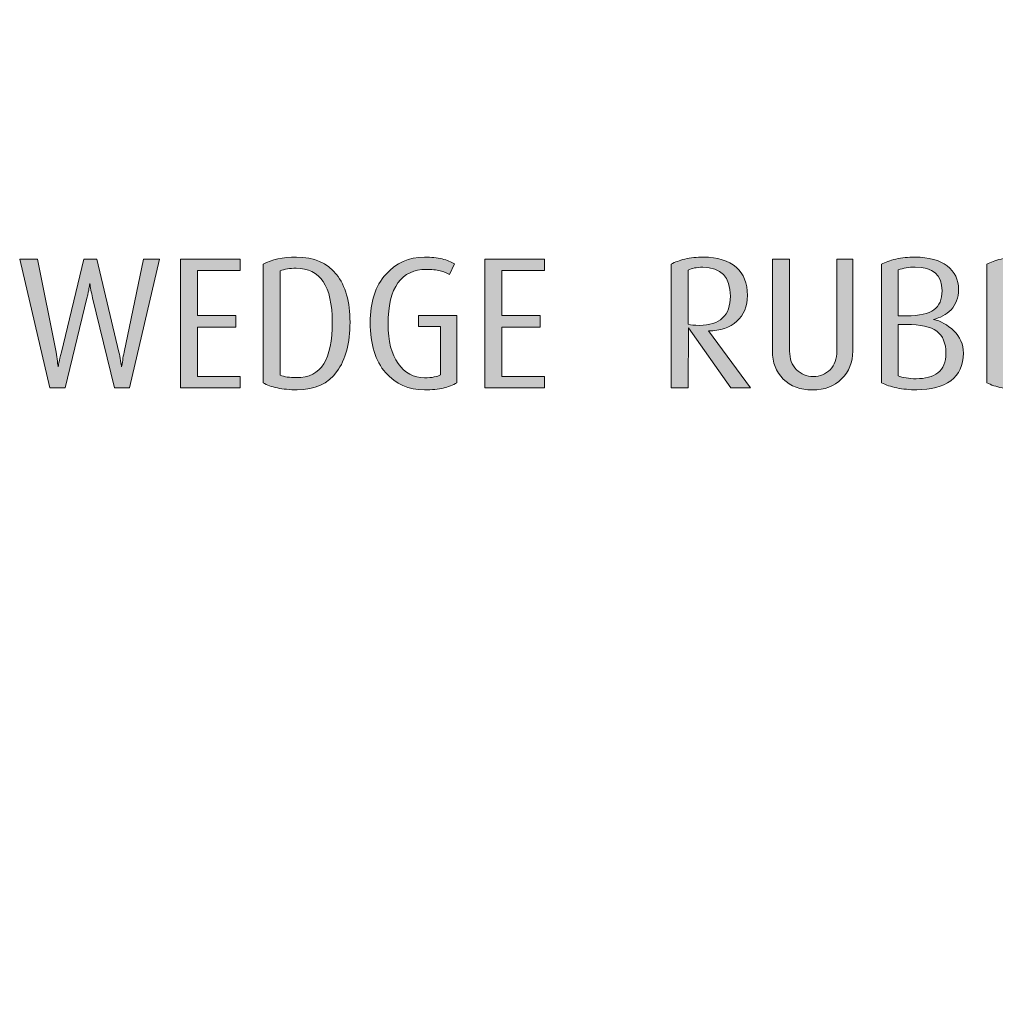
# Model space of a CAD drawing. Units: inches. Extents: x 0 to 842, y 0 to 827.
# Drawn here: x 428 to 485, y 252 to 309 of the extents above; entities that cross this region are included whole.
import ezdxf

# ---------------------------------------------------------------- set-up
doc = ezdxf.new("R2010")
doc.units = ezdxf.units.IN
doc.header["$MEASUREMENT"] = 0
doc.layers.add('Layer 1', color=7, linetype='Continuous')

# ---------------------------------------------------------------- blocks, each defined once
blk = doc.blocks.new('block 12')
at = {"layer": 'Layer 1', "color": 179, "lineweight": 18, "true_color": 0x231f20}
blk.add_open_spline([(563.706, 278.504), (563.706, 278.504), (569.153, 269.172), (569.153, 269.172), (569.153, 269.172), (559.246, 251.598), (559.246, 251.598), (559.246, 251.598), (559.246, 368.208), (559.246, 368.208), (559.246, 368.208), (558.83, 369.615), (557.537, 369.584), (557.537, 369.584), (445.512, 369.584), (445.512, 369.584), (445.512, 369.584), (467.642, 379.998), (467.642, 379.998), (467.642, 379.998), (476.517, 374.829), (476.517, 374.829)], degree=3, knots=[0, 0, 0, 0, 1, 1, 1, 2, 2, 2, 3, 3, 3, 4, 4, 4, 5, 5, 5, 6, 6, 6, 7, 7, 7, 7], dxfattribs=at)
blk = doc.blocks.new('block 35')
at = {"layer": 'Layer 1', "true_color": 0x231f20}
h = blk.add_hatch(color=179, dxfattribs=at)
h.dxf.hatch_style = 2
edge = h.paths.add_edge_path()
edge.add_spline(control_points=[(444.344, 287.681), (443.904, 287.681), (443.516, 287.718), (443.178, 287.791), (442.841, 287.864), (442.562, 287.963), (442.342, 288.088), (442.342, 288.088), (442.342, 295.051), (442.342, 295.051), (442.848, 295.33), (443.501, 295.469), (444.3, 295.469), (445.327, 295.469), (446.107, 295.132), (446.644, 294.457), (447.179, 293.782), (447.446, 292.848), (447.446, 291.652), (447.446, 290.427), (447.189, 289.459), (446.676, 288.748), (446.163, 288.037), (445.386, 287.681), (444.344, 287.681)], knot_values=[0, 0, 0, 0, 1, 1, 1, 2, 2, 2, 3, 3, 3, 4, 4, 4, 5, 5, 5, 6, 6, 6, 7, 7, 7, 8, 8, 8, 8], degree=3, periodic=1)
edge = h.paths.add_edge_path()
edge.add_spline(control_points=[(444.278, 294.82), (443.904, 294.82), (443.593, 294.769), (443.343, 294.666), (443.343, 294.666), (443.343, 288.539), (443.343, 288.539), (443.585, 288.443), (443.9, 288.396), (444.289, 288.396), (445.037, 288.396), (445.576, 288.665), (445.906, 289.204), (446.236, 289.743), (446.401, 290.563), (446.401, 291.663), (446.401, 293.768), (445.693, 294.82), (444.278, 294.82)], knot_values=[0, 0, 0, 0, 1, 1, 1, 2, 2, 2, 3, 3, 3, 4, 4, 4, 5, 5, 5, 6, 6, 6, 6], degree=3, periodic=1)
h = blk.add_hatch(color=179, dxfattribs=at)
h.dxf.hatch_style = 2
edge = h.paths.add_edge_path()
edge.add_spline(control_points=[(451.813, 287.681), (450.889, 287.681), (450.128, 288.019), (449.53, 288.693), (448.933, 289.367), (448.634, 290.347), (448.634, 291.63), (448.634, 292.84), (448.937, 293.782), (449.542, 294.457), (450.148, 295.132), (450.906, 295.469), (451.816, 295.469), (452.213, 295.469), (452.558, 295.435), (452.852, 295.364), (453.146, 295.295), (453.391, 295.197), (453.589, 295.073), (453.589, 295.073), (453.292, 294.446), (453.292, 294.446), (453.152, 294.534), (452.967, 294.607), (452.735, 294.666), (452.504, 294.725), (452.234, 294.754), (451.926, 294.754), (451.206, 294.754), (450.651, 294.488), (450.263, 293.956), (449.874, 293.425), (449.679, 292.62), (449.679, 291.542), (449.679, 290.545), (449.878, 289.77), (450.275, 289.216), (450.673, 288.662), (451.184, 288.385), (451.81, 288.385), (452.045, 288.385), (452.24, 288.401), (452.395, 288.435), (452.549, 288.468), (452.671, 288.51), (452.759, 288.561), (452.759, 288.561), (452.759, 291.399), (452.759, 291.399), (452.759, 291.399), (451.472, 291.399), (451.472, 291.399), (451.472, 291.399), (451.472, 292.037), (451.472, 292.037), (451.472, 292.037), (453.727, 292.037), (453.727, 292.037), (453.727, 292.037), (453.727, 288.099), (453.727, 288.099), (453.478, 287.952), (453.21, 287.846), (452.924, 287.78), (452.638, 287.714), (452.268, 287.681), (451.813, 287.681)], knot_values=[0, 0, 0, 0, 1, 1, 1, 2, 2, 2, 3, 3, 3, 4, 4, 4, 5, 5, 5, 6, 6, 6, 7, 7, 7, 8, 8, 8, 9, 9, 9, 10, 10, 10, 11, 11, 11, 12, 12, 12, 13, 13, 13, 14, 14, 14, 15, 15, 15, 16, 16, 16, 17, 17, 17, 18, 18, 18, 19, 19, 19, 20, 20, 20, 21, 21, 21, 22, 22, 22, 22], degree=3, periodic=1)
h = blk.add_hatch(color=179, dxfattribs=at)
h.dxf.hatch_style = 2
edge = h.paths.add_edge_path()
edge.add_spline(control_points=[(469.819, 287.791), (469.819, 287.791), (467.333, 291.322), (467.333, 291.322), (467.333, 291.322), (467.312, 287.791), (467.312, 287.791), (467.312, 287.791), (466.311, 287.791), (466.311, 287.791), (466.311, 287.791), (466.311, 295.062), (466.311, 295.062), (466.523, 295.18), (466.793, 295.276), (467.119, 295.354), (467.445, 295.431), (467.803, 295.469), (468.191, 295.469), (469.034, 295.469), (469.678, 295.272), (470.122, 294.88), (470.565, 294.487), (470.787, 293.935), (470.787, 293.223), (470.787, 292.584), (470.579, 292.077), (470.163, 291.702), (469.746, 291.328), (469.19, 291.141), (468.497, 291.141), (468.497, 291.141), (470.963, 287.791), (470.963, 287.791), (470.963, 287.791), (469.819, 287.791), (469.819, 287.791)], knot_values=[0, 0, 0, 0, 1, 1, 1, 2, 2, 2, 3, 3, 3, 4, 4, 4, 5, 5, 5, 6, 6, 6, 7, 7, 7, 8, 8, 8, 9, 9, 9, 10, 10, 10, 11, 11, 11, 12, 12, 12, 12], degree=3, periodic=1)
edge = h.paths.add_edge_path()
edge.add_spline(control_points=[(468.169, 294.875), (467.795, 294.875), (467.51, 294.82), (467.312, 294.71), (467.312, 294.71), (467.312, 291.531), (467.312, 291.531), (467.458, 291.487), (467.675, 291.465), (467.96, 291.465), (468.569, 291.465), (469.025, 291.61), (469.33, 291.901), (469.634, 292.191), (469.786, 292.616), (469.786, 293.176), (469.786, 294.309), (469.247, 294.875), (468.169, 294.875)], knot_values=[0, 0, 0, 0, 1, 1, 1, 2, 2, 2, 3, 3, 3, 4, 4, 4, 5, 5, 5, 6, 6, 6, 6], degree=3, periodic=1)
h = blk.add_hatch(color=179, dxfattribs=at)
h.dxf.hatch_style = 2
edge = h.paths.add_edge_path()
edge.add_spline(control_points=[(480.731, 287.681), (480.306, 287.681), (479.917, 287.718), (479.565, 287.791), (479.214, 287.864), (478.913, 287.967), (478.663, 288.099), (478.663, 288.099), (478.663, 295.051), (478.663, 295.051), (478.876, 295.176), (479.156, 295.276), (479.505, 295.354), (479.854, 295.431), (480.229, 295.469), (480.633, 295.469), (481.446, 295.469), (482.075, 295.297), (482.519, 294.952), (482.963, 294.607), (483.185, 294.149), (483.185, 293.577), (483.185, 293.078), (483.038, 292.681), (482.744, 292.384), (482.451, 292.087), (482.106, 291.897), (481.71, 291.817), (482.136, 291.722), (482.535, 291.498), (482.909, 291.146), (483.283, 290.794), (483.471, 290.357), (483.471, 289.837), (483.471, 289.111), (483.223, 288.57), (482.728, 288.215), (482.232, 287.858), (481.567, 287.681), (480.731, 287.681)], knot_values=[0, 0, 0, 0, 1, 1, 1, 2, 2, 2, 3, 3, 3, 4, 4, 4, 5, 5, 5, 6, 6, 6, 7, 7, 7, 8, 8, 8, 9, 9, 9, 10, 10, 10, 11, 11, 11, 12, 12, 12, 13, 13, 13, 13], degree=3, periodic=1)
edge = h.paths.add_edge_path()
edge.add_spline(control_points=[(480.633, 294.886), (480.273, 294.886), (479.939, 294.831), (479.632, 294.721), (479.632, 294.721), (479.632, 292.026), (479.632, 292.026), (479.632, 292.026), (480.126, 292.026), (480.126, 292.026), (480.889, 292.026), (481.428, 292.144), (481.743, 292.378), (482.059, 292.612), (482.217, 292.986), (482.217, 293.5), (482.217, 294.424), (481.688, 294.886), (480.633, 294.886)], knot_values=[0, 0, 0, 0, 1, 1, 1, 2, 2, 2, 3, 3, 3, 4, 4, 4, 5, 5, 5, 6, 6, 6, 6], degree=3, periodic=1)
edge = h.paths.add_edge_path()
edge.add_spline(control_points=[(480.136, 291.52), (480.136, 291.52), (479.632, 291.52), (479.632, 291.52), (479.632, 291.52), (479.632, 288.506), (479.632, 288.506), (479.909, 288.389), (480.264, 288.33), (480.694, 288.33), (481.234, 288.33), (481.662, 288.447), (481.977, 288.682), (482.29, 288.917), (482.447, 289.298), (482.447, 289.826), (482.447, 290.42), (482.267, 290.851), (481.905, 291.118), (481.543, 291.386), (480.954, 291.52), (480.136, 291.52)], knot_values=[0, 0, 0, 0, 1, 1, 1, 2, 2, 2, 3, 3, 3, 4, 4, 4, 5, 5, 5, 6, 6, 6, 7, 7, 7, 7], degree=3, periodic=1)
h = blk.add_hatch(color=179, dxfattribs=at)
h.dxf.hatch_style = 2
edge = h.paths.add_edge_path()
edge.add_spline(control_points=[(486.913, 287.681), (486.487, 287.681), (486.099, 287.718), (485.747, 287.791), (485.396, 287.864), (485.095, 287.967), (484.845, 288.099), (484.845, 288.099), (484.845, 295.051), (484.845, 295.051), (485.058, 295.176), (485.338, 295.276), (485.687, 295.354), (486.035, 295.431), (486.411, 295.469), (486.814, 295.469), (487.628, 295.469), (488.257, 295.297), (488.7, 294.952), (489.145, 294.607), (489.366, 294.149), (489.366, 293.577), (489.366, 293.078), (489.22, 292.681), (488.926, 292.384), (488.633, 292.087), (488.288, 291.897), (487.892, 291.817), (488.317, 291.722), (488.717, 291.498), (489.091, 291.146), (489.465, 290.794), (489.652, 290.357), (489.652, 289.837), (489.652, 289.111), (489.404, 288.57), (488.909, 288.215), (488.414, 287.858), (487.749, 287.681), (486.913, 287.681)], knot_values=[0, 0, 0, 0, 1, 1, 1, 2, 2, 2, 3, 3, 3, 4, 4, 4, 5, 5, 5, 6, 6, 6, 7, 7, 7, 8, 8, 8, 9, 9, 9, 10, 10, 10, 11, 11, 11, 12, 12, 12, 13, 13, 13, 13], degree=3, periodic=1)
edge = h.paths.add_edge_path()
edge.add_spline(control_points=[(486.814, 294.886), (486.455, 294.886), (486.121, 294.831), (485.813, 294.721), (485.813, 294.721), (485.813, 292.026), (485.813, 292.026), (485.813, 292.026), (486.308, 292.026), (486.308, 292.026), (487.07, 292.026), (487.609, 292.144), (487.925, 292.378), (488.24, 292.612), (488.398, 292.986), (488.398, 293.5), (488.398, 294.424), (487.87, 294.886), (486.814, 294.886)], knot_values=[0, 0, 0, 0, 1, 1, 1, 2, 2, 2, 3, 3, 3, 4, 4, 4, 5, 5, 5, 6, 6, 6, 6], degree=3, periodic=1)
edge = h.paths.add_edge_path()
edge.add_spline(control_points=[(486.317, 291.52), (486.317, 291.52), (485.813, 291.52), (485.813, 291.52), (485.813, 291.52), (485.813, 288.506), (485.813, 288.506), (486.091, 288.389), (486.445, 288.33), (486.876, 288.33), (487.416, 288.33), (487.844, 288.447), (488.158, 288.682), (488.472, 288.917), (488.629, 289.298), (488.629, 289.826), (488.629, 290.42), (488.448, 290.851), (488.087, 291.118), (487.725, 291.386), (487.136, 291.52), (486.317, 291.52)], knot_values=[0, 0, 0, 0, 1, 1, 1, 2, 2, 2, 3, 3, 3, 4, 4, 4, 5, 5, 5, 6, 6, 6, 7, 7, 7, 7], degree=3, periodic=1)
h = blk.add_hatch(color=179, dxfattribs=at)
h.dxf.hatch_style = 2
edge = h.paths.add_edge_path()
edge.add_spline(control_points=[(434.488, 287.791), (434.488, 287.791), (433.603, 287.792), (433.603, 287.792), (433.603, 287.792), (432.326, 293.072), (432.326, 293.072), (432.288, 293.233), (432.256, 293.389), (432.229, 293.539), (432.203, 293.689), (432.179, 293.815), (432.156, 293.918), (432.142, 293.822), (432.127, 293.726), (432.112, 293.627), (432.098, 293.527), (432.058, 293.342), (431.992, 293.071), (431.992, 293.071), (430.705, 287.791), (430.705, 287.791), (430.705, 287.791), (429.813, 287.791), (429.813, 287.791), (429.813, 287.791), (428.043, 295.359), (428.043, 295.359), (428.043, 295.359), (429.093, 295.36), (429.093, 295.36), (429.093, 295.36), (430.18, 289.893), (430.18, 289.893), (430.216, 289.709), (430.242, 289.533), (430.261, 289.364), (430.278, 289.195), (430.294, 289.082), (430.309, 289.023), (430.323, 289.133), (430.34, 289.235), (430.358, 289.331), (430.376, 289.426), (430.422, 289.613), (430.496, 289.892), (430.496, 289.892), (431.805, 295.359), (431.805, 295.359), (431.805, 295.359), (432.574, 295.359), (432.574, 295.359), (432.574, 295.359), (433.872, 289.892), (433.872, 289.892), (433.909, 289.738), (433.943, 289.571), (433.973, 289.392), (434.003, 289.212), (434.021, 289.089), (434.029, 289.023), (434.05, 289.133), (434.071, 289.267), (434.093, 289.425), (434.114, 289.582), (434.143, 289.738), (434.178, 289.893), (434.178, 289.893), (435.322, 295.359), (435.322, 295.359), (435.322, 295.359), (436.26, 295.359), (436.26, 295.359), (436.26, 295.359), (434.488, 287.791), (434.488, 287.791)], knot_values=[0, 0, 0, 0, 1, 1, 1, 2, 2, 2, 3, 3, 3, 4, 4, 4, 5, 5, 5, 6, 6, 6, 7, 7, 7, 8, 8, 8, 9, 9, 9, 10, 10, 10, 11, 11, 11, 12, 12, 12, 13, 13, 13, 14, 14, 14, 15, 15, 15, 16, 16, 16, 17, 17, 17, 18, 18, 18, 19, 19, 19, 20, 20, 20, 21, 21, 21, 22, 22, 22, 23, 23, 23, 24, 24, 24, 25, 25, 25, 25], degree=3, periodic=1)
h = blk.add_hatch(color=179, dxfattribs=at)
h.dxf.hatch_style = 2
h.paths.add_polyline_path([(437.48, 287.791), (437.48, 295.359), (440.99, 295.359), (440.99, 294.688), (438.493, 294.688), (438.493, 292.037), (440.736, 292.037), (440.736, 291.366), (438.493, 291.366), (438.493, 288.462), (440.99, 288.462), (440.99, 287.791)])
h = blk.add_hatch(color=179, dxfattribs=at)
h.dxf.hatch_style = 2
h.paths.add_polyline_path([(455.354, 287.791), (455.354, 295.359), (458.864, 295.359), (458.864, 294.688), (456.367, 294.688), (456.367, 292.037), (458.61, 292.037), (458.61, 291.366), (456.367, 291.366), (456.367, 288.462), (458.864, 288.462), (458.864, 287.791)])
h = blk.add_hatch(color=179, dxfattribs=at)
h.dxf.hatch_style = 2
edge = h.paths.add_edge_path()
edge.add_spline(control_points=[(474.604, 287.67), (473.893, 287.67), (473.323, 287.885), (472.894, 288.313), (472.465, 288.742), (472.25, 289.287), (472.25, 289.947), (472.25, 289.947), (472.25, 295.359), (472.25, 295.359), (472.25, 295.359), (473.263, 295.359), (473.263, 295.359), (473.263, 295.359), (473.263, 289.958), (473.263, 289.958), (473.263, 289.496), (473.396, 289.131), (473.664, 288.863), (473.932, 288.596), (474.264, 288.462), (474.659, 288.462), (475.048, 288.462), (475.376, 288.596), (475.644, 288.863), (475.911, 289.131), (476.045, 289.496), (476.045, 289.958), (476.045, 289.958), (476.045, 295.359), (476.045, 295.359), (476.045, 295.359), (476.97, 295.359), (476.97, 295.359), (476.97, 295.359), (476.97, 289.947), (476.97, 289.947), (476.97, 289.294), (476.753, 288.752), (476.32, 288.319), (475.888, 287.887), (475.315, 287.67), (474.604, 287.67)], knot_values=[0, 0, 0, 0, 1, 1, 1, 2, 2, 2, 3, 3, 3, 4, 4, 4, 5, 5, 5, 6, 6, 6, 7, 7, 7, 8, 8, 8, 9, 9, 9, 10, 10, 10, 11, 11, 11, 12, 12, 12, 13, 13, 13, 14, 14, 14, 14], degree=3, periodic=1)
at = {"layer": 'Layer 1', "lineweight": 0}
for points in [[(437.48, 287.791), (437.48, 295.359), (440.99, 295.359), (440.99, 294.688), (438.493, 294.688), (438.493, 292.037), (440.736, 292.037), (440.736, 291.366), (438.493, 291.366), (438.493, 288.462), (440.99, 288.462), (440.99, 287.791), (437.48, 287.791)], [(455.354, 287.791), (455.354, 295.359), (458.864, 295.359), (458.864, 294.688), (456.367, 294.688), (456.367, 292.037), (458.61, 292.037), (458.61, 291.366), (456.367, 291.366), (456.367, 288.462), (458.864, 288.462), (458.864, 287.791), (455.354, 287.791)]]:
    blk.add_lwpolyline(points, dxfattribs=at)
for points, knots in [([(444.344, 287.681), (443.904, 287.681), (443.516, 287.718), (443.178, 287.791), (442.841, 287.864), (442.562, 287.963), (442.342, 288.088), (442.342, 288.088), (442.342, 295.051), (442.342, 295.051), (442.848, 295.33), (443.501, 295.469), (444.3, 295.469), (445.327, 295.469), (446.107, 295.132), (446.644, 294.457), (447.179, 293.782), (447.446, 292.848), (447.446, 291.652), (447.446, 290.427), (447.189, 289.459), (446.676, 288.748), (446.163, 288.037), (445.386, 287.681), (444.344, 287.681)], [0, 0, 0, 0, 1, 1, 1, 2, 2, 2, 3, 3, 3, 4, 4, 4, 5, 5, 5, 6, 6, 6, 7, 7, 7, 8, 8, 8, 8]), ([(451.813, 287.681), (450.889, 287.681), (450.128, 288.019), (449.53, 288.693), (448.933, 289.367), (448.634, 290.347), (448.634, 291.63), (448.634, 292.84), (448.937, 293.782), (449.542, 294.457), (450.148, 295.132), (450.906, 295.469), (451.816, 295.469), (452.213, 295.469), (452.558, 295.435), (452.852, 295.364), (453.146, 295.295), (453.391, 295.197), (453.589, 295.073), (453.589, 295.073), (453.292, 294.446), (453.292, 294.446), (453.152, 294.534), (452.967, 294.607), (452.735, 294.666), (452.504, 294.725), (452.234, 294.754), (451.926, 294.754), (451.206, 294.754), (450.651, 294.488), (450.263, 293.956), (449.874, 293.425), (449.679, 292.62), (449.679, 291.542), (449.679, 290.545), (449.878, 289.77), (450.275, 289.216), (450.673, 288.662), (451.184, 288.385), (451.81, 288.385), (452.045, 288.385), (452.24, 288.401), (452.395, 288.435), (452.549, 288.468), (452.671, 288.51), (452.759, 288.561), (452.759, 288.561), (452.759, 291.399), (452.759, 291.399), (452.759, 291.399), (451.472, 291.399), (451.472, 291.399), (451.472, 291.399), (451.472, 292.037), (451.472, 292.037), (451.472, 292.037), (453.727, 292.037), (453.727, 292.037), (453.727, 292.037), (453.727, 288.099), (453.727, 288.099), (453.478, 287.952), (453.21, 287.846), (452.924, 287.78), (452.638, 287.714), (452.268, 287.681), (451.813, 287.681)], [0, 0, 0, 0, 1, 1, 1, 2, 2, 2, 3, 3, 3, 4, 4, 4, 5, 5, 5, 6, 6, 6, 7, 7, 7, 8, 8, 8, 9, 9, 9, 10, 10, 10, 11, 11, 11, 12, 12, 12, 13, 13, 13, 14, 14, 14, 15, 15, 15, 16, 16, 16, 17, 17, 17, 18, 18, 18, 19, 19, 19, 20, 20, 20, 21, 21, 21, 22, 22, 22, 22]), ([(469.819, 287.791), (469.819, 287.791), (467.333, 291.322), (467.333, 291.322), (467.333, 291.322), (467.312, 287.791), (467.312, 287.791), (467.312, 287.791), (466.311, 287.791), (466.311, 287.791), (466.311, 287.791), (466.311, 295.062), (466.311, 295.062), (466.523, 295.18), (466.793, 295.276), (467.119, 295.354), (467.445, 295.431), (467.803, 295.469), (468.191, 295.469), (469.034, 295.469), (469.678, 295.272), (470.122, 294.88), (470.565, 294.487), (470.787, 293.935), (470.787, 293.223), (470.787, 292.584), (470.579, 292.077), (470.163, 291.702), (469.746, 291.328), (469.19, 291.141), (468.497, 291.141), (468.497, 291.141), (470.963, 287.791), (470.963, 287.791), (470.963, 287.791), (469.819, 287.791), (469.819, 287.791)], [0, 0, 0, 0, 1, 1, 1, 2, 2, 2, 3, 3, 3, 4, 4, 4, 5, 5, 5, 6, 6, 6, 7, 7, 7, 8, 8, 8, 9, 9, 9, 10, 10, 10, 11, 11, 11, 12, 12, 12, 12]), ([(480.731, 287.681), (480.306, 287.681), (479.917, 287.718), (479.565, 287.791), (479.214, 287.864), (478.913, 287.967), (478.663, 288.099), (478.663, 288.099), (478.663, 295.051), (478.663, 295.051), (478.876, 295.176), (479.156, 295.276), (479.505, 295.354), (479.854, 295.431), (480.229, 295.469), (480.633, 295.469), (481.446, 295.469), (482.075, 295.297), (482.519, 294.952), (482.963, 294.607), (483.185, 294.149), (483.185, 293.577), (483.185, 293.078), (483.038, 292.681), (482.744, 292.384), (482.451, 292.087), (482.106, 291.897), (481.71, 291.817), (482.136, 291.722), (482.535, 291.498), (482.909, 291.146), (483.283, 290.794), (483.471, 290.357), (483.471, 289.837), (483.471, 289.111), (483.223, 288.57), (482.728, 288.215), (482.232, 287.858), (481.567, 287.681), (480.731, 287.681)], [0, 0, 0, 0, 1, 1, 1, 2, 2, 2, 3, 3, 3, 4, 4, 4, 5, 5, 5, 6, 6, 6, 7, 7, 7, 8, 8, 8, 9, 9, 9, 10, 10, 10, 11, 11, 11, 12, 12, 12, 13, 13, 13, 13]), ([(486.913, 287.681), (486.487, 287.681), (486.099, 287.718), (485.747, 287.791), (485.396, 287.864), (485.095, 287.967), (484.845, 288.099), (484.845, 288.099), (484.845, 295.051), (484.845, 295.051), (485.058, 295.176), (485.338, 295.276), (485.687, 295.354), (486.035, 295.431), (486.411, 295.469), (486.814, 295.469), (487.628, 295.469), (488.257, 295.297), (488.7, 294.952), (489.145, 294.607), (489.366, 294.149), (489.366, 293.577), (489.366, 293.078), (489.22, 292.681), (488.926, 292.384), (488.633, 292.087), (488.288, 291.897), (487.892, 291.817), (488.317, 291.722), (488.717, 291.498), (489.091, 291.146), (489.465, 290.794), (489.652, 290.357), (489.652, 289.837), (489.652, 289.111), (489.404, 288.57), (488.909, 288.215), (488.414, 287.858), (487.749, 287.681), (486.913, 287.681)], [0, 0, 0, 0, 1, 1, 1, 2, 2, 2, 3, 3, 3, 4, 4, 4, 5, 5, 5, 6, 6, 6, 7, 7, 7, 8, 8, 8, 9, 9, 9, 10, 10, 10, 11, 11, 11, 12, 12, 12, 13, 13, 13, 13]), ([(434.488, 287.791), (434.488, 287.791), (433.603, 287.792), (433.603, 287.792), (433.603, 287.792), (432.326, 293.072), (432.326, 293.072), (432.288, 293.233), (432.256, 293.389), (432.229, 293.539), (432.203, 293.689), (432.179, 293.815), (432.156, 293.918), (432.142, 293.822), (432.127, 293.726), (432.112, 293.627), (432.098, 293.527), (432.058, 293.342), (431.992, 293.071), (431.992, 293.071), (430.705, 287.791), (430.705, 287.791), (430.705, 287.791), (429.813, 287.791), (429.813, 287.791), (429.813, 287.791), (428.043, 295.359), (428.043, 295.359), (428.043, 295.359), (429.093, 295.36), (429.093, 295.36), (429.093, 295.36), (430.18, 289.893), (430.18, 289.893), (430.216, 289.709), (430.242, 289.533), (430.261, 289.364), (430.278, 289.195), (430.294, 289.082), (430.309, 289.023), (430.323, 289.133), (430.34, 289.235), (430.358, 289.331), (430.376, 289.426), (430.422, 289.613), (430.496, 289.892), (430.496, 289.892), (431.805, 295.359), (431.805, 295.359), (431.805, 295.359), (432.574, 295.359), (432.574, 295.359), (432.574, 295.359), (433.872, 289.892), (433.872, 289.892), (433.909, 289.738), (433.943, 289.571), (433.973, 289.392), (434.003, 289.212), (434.021, 289.089), (434.029, 289.023), (434.05, 289.133), (434.071, 289.267), (434.093, 289.425), (434.114, 289.582), (434.143, 289.738), (434.178, 289.893), (434.178, 289.893), (435.322, 295.359), (435.322, 295.359), (435.322, 295.359), (436.26, 295.359), (436.26, 295.359), (436.26, 295.359), (434.488, 287.791), (434.488, 287.791)], [0, 0, 0, 0, 1, 1, 1, 2, 2, 2, 3, 3, 3, 4, 4, 4, 5, 5, 5, 6, 6, 6, 7, 7, 7, 8, 8, 8, 9, 9, 9, 10, 10, 10, 11, 11, 11, 12, 12, 12, 13, 13, 13, 14, 14, 14, 15, 15, 15, 16, 16, 16, 17, 17, 17, 18, 18, 18, 19, 19, 19, 20, 20, 20, 21, 21, 21, 22, 22, 22, 23, 23, 23, 24, 24, 24, 25, 25, 25, 25]), ([(468.169, 294.875), (467.795, 294.875), (467.51, 294.82), (467.312, 294.71), (467.312, 294.71), (467.312, 291.531), (467.312, 291.531), (467.458, 291.487), (467.675, 291.465), (467.96, 291.465), (468.569, 291.465), (469.025, 291.61), (469.33, 291.901), (469.634, 292.191), (469.786, 292.616), (469.786, 293.176), (469.786, 294.309), (469.247, 294.875), (468.169, 294.875)], [0, 0, 0, 0, 1, 1, 1, 2, 2, 2, 3, 3, 3, 4, 4, 4, 5, 5, 5, 6, 6, 6, 6]), ([(474.604, 287.67), (473.893, 287.67), (473.323, 287.885), (472.894, 288.313), (472.465, 288.742), (472.25, 289.287), (472.25, 289.947), (472.25, 289.947), (472.25, 295.359), (472.25, 295.359), (472.25, 295.359), (473.263, 295.359), (473.263, 295.359), (473.263, 295.359), (473.263, 289.958), (473.263, 289.958), (473.263, 289.496), (473.396, 289.131), (473.664, 288.863), (473.932, 288.596), (474.264, 288.462), (474.659, 288.462), (475.048, 288.462), (475.376, 288.596), (475.644, 288.863), (475.911, 289.131), (476.045, 289.496), (476.045, 289.958), (476.045, 289.958), (476.045, 295.359), (476.045, 295.359), (476.045, 295.359), (476.97, 295.359), (476.97, 295.359), (476.97, 295.359), (476.97, 289.947), (476.97, 289.947), (476.97, 289.294), (476.753, 288.752), (476.32, 288.319), (475.888, 287.887), (475.315, 287.67), (474.604, 287.67)], [0, 0, 0, 0, 1, 1, 1, 2, 2, 2, 3, 3, 3, 4, 4, 4, 5, 5, 5, 6, 6, 6, 7, 7, 7, 8, 8, 8, 9, 9, 9, 10, 10, 10, 11, 11, 11, 12, 12, 12, 13, 13, 13, 14, 14, 14, 14]), ([(480.633, 294.886), (480.273, 294.886), (479.939, 294.831), (479.632, 294.721), (479.632, 294.721), (479.632, 292.026), (479.632, 292.026), (479.632, 292.026), (480.126, 292.026), (480.126, 292.026), (480.889, 292.026), (481.428, 292.144), (481.743, 292.378), (482.059, 292.612), (482.217, 292.986), (482.217, 293.5), (482.217, 294.424), (481.688, 294.886), (480.633, 294.886)], [0, 0, 0, 0, 1, 1, 1, 2, 2, 2, 3, 3, 3, 4, 4, 4, 5, 5, 5, 6, 6, 6, 6]), ([(444.278, 294.82), (443.904, 294.82), (443.593, 294.769), (443.343, 294.666), (443.343, 294.666), (443.343, 288.539), (443.343, 288.539), (443.585, 288.443), (443.9, 288.396), (444.289, 288.396), (445.037, 288.396), (445.576, 288.665), (445.906, 289.204), (446.236, 289.743), (446.401, 290.563), (446.401, 291.663), (446.401, 293.768), (445.693, 294.82), (444.278, 294.82)], [0, 0, 0, 0, 1, 1, 1, 2, 2, 2, 3, 3, 3, 4, 4, 4, 5, 5, 5, 6, 6, 6, 6]), ([(480.136, 291.52), (480.136, 291.52), (479.632, 291.52), (479.632, 291.52), (479.632, 291.52), (479.632, 288.506), (479.632, 288.506), (479.909, 288.389), (480.264, 288.33), (480.694, 288.33), (481.234, 288.33), (481.662, 288.447), (481.977, 288.682), (482.29, 288.917), (482.447, 289.298), (482.447, 289.826), (482.447, 290.42), (482.267, 290.851), (481.905, 291.118), (481.543, 291.386), (480.954, 291.52), (480.136, 291.52)], [0, 0, 0, 0, 1, 1, 1, 2, 2, 2, 3, 3, 3, 4, 4, 4, 5, 5, 5, 6, 6, 6, 7, 7, 7, 7])]:
    blk.add_open_spline(points, degree=3, knots=knots, dxfattribs=at)

msp = doc.modelspace()

# ---------------------------------------------------------------- block references
at = {"layer": 'Layer 1'}
for name in ['block 12', 'block 35']:
    msp.add_blockref(name, (0, 0), dxfattribs=at)

doc.saveas('drawing.dxf')
